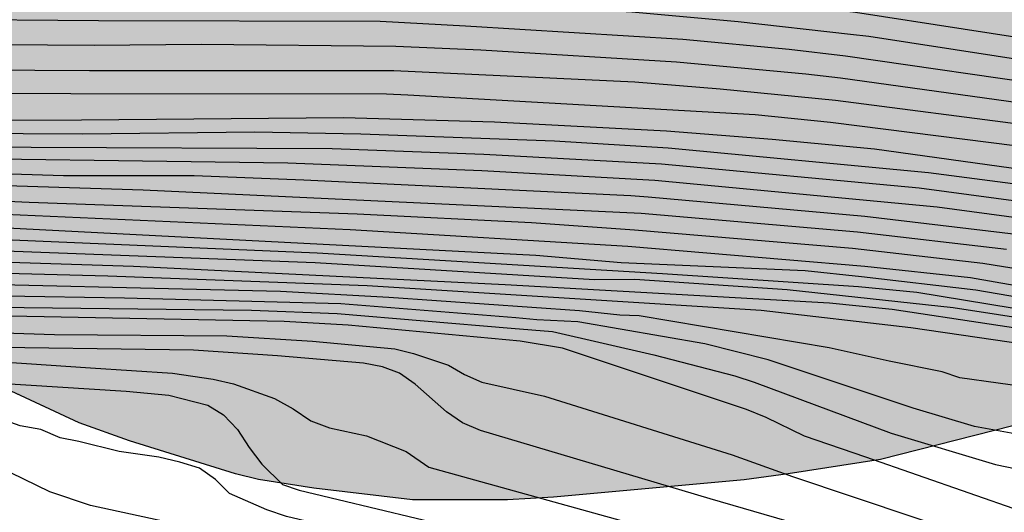
# Model space of a CAD drawing. Units: metres. Extents: x 582744 to 583095, y 4794289 to 4794541.
# Drawn here: x 582939 to 582962, y 4794374 to 4794386 of the extents above; entities that cross this region are included whole.
import ezdxf

# ---------------------------------------------------------------- set-up
doc = ezdxf.new("R2010")
doc.units = ezdxf.units.M
for name, color, linetype in [('020104', 34, 'Continuous'), ('100108', 63, 'Continuous'), ('990504', 63, 'Continuous')]:
    doc.layers.add(name, color=color, linetype=linetype)
doc.layers.add('020105', color=24, linetype='Continuous', lineweight=30)

msp = doc.modelspace()

# ---------------------------------------------------------------- hatches: boundary and pattern name
at = {"layer": '990504'}
msp.add_hatch(color=256, dxfattribs=at).paths.add_polyline_path([(582973.9, 4794377.581), (582974.212, 4794377.467), (582975.021, 4794376.995), (582975.817, 4794376.341), (582976.545, 4794375.645), (582977.009, 4794375.027), (582977.791, 4794373.209), (582978.263, 4794372.409), (582978.569, 4794371.975), (582978.759, 4794371.773), (582979.535, 4794371.235), (582980.331, 4794370.925), (582981.299, 4794370.733), (582981.919, 4794370.679), (582983.071, 4794370.793), (582984.043, 4794371.051), (582985.103, 4794371.401), (582985.297, 4794371.445), (582985.925, 4794371.477), (582986.927, 4794371.293), (582987.911, 4794370.891), (582988.997, 4794370.275), (582990.029, 4794369.751), (582990.967, 4794369.473), (582991.929, 4794369.439), (582992.953, 4794369.56), (582993.903, 4794369.562), (582996.815, 4794369.562), (582997.957, 4794369.538), (582998.635, 4794369.478), (582999.687, 4794369.296), (583000.287, 4794369.104), (583001.185, 4794368.58), (583001.463, 4794368.298), (583001.827, 4794367.572), (583001.95, 4794367.204), (583002, 4794366.75), (583001.996, 4794366.24), (583001.794, 4794365.296), (583001.298, 4794364.208), (583001.174, 4794363.98), (583000.674, 4794363.44), (582999.94, 4794362.791), (582999.272, 4794362.223), (582998.128, 4794361.503), (582997.666, 4794361.427), (582996.689, 4794361.431), (582996.301, 4794361.477), (582995.461, 4794361.733), (582993.581, 4794362.871), (582992.229, 4794363.565), (582991.267, 4794363.875), (582990.773, 4794363.929), (582989.781, 4794363.845), (582989.535, 4794363.787), (582989.107, 4794363.599), (582988.131, 4794362.911), (582986.751, 4794361.393), (582985.761, 4794360.707), (582985.251, 4794360.453), (582984.995, 4794360.393), (582983.933, 4794360.369), (582982.795, 4794360.503), (582982.189, 4794360.661), (582980.657, 4794361.235), (582980.425, 4794361.363), (582979.009, 4794362.741), (582978.095, 4794363.367), (582974.725, 4794365.115), (582973.355, 4794365.647), (582972.377, 4794366.333), (582971.907, 4794366.525), (582970.897, 4794366.525), (582970.233, 4794366.395), (582969.697, 4794366.185), (582968.923, 4794365.765), (582968.601, 4794365.645), (582967.557, 4794365.493), (582966.219, 4794365.437), (582965.164, 4794365.681), (582962.212, 4794366.715), (582961.07, 4794366.885), (582958.762, 4794367.049), (582957.532, 4794367.059), (582955.196, 4794367.051), (582953.116, 4794366.935), (582950.966, 4794366.937), (582949.796, 4794367.069), (582947.674, 4794367.504), (582946.416, 4794367.868), (582945.916, 4794367.928), (582944.718, 4794367.864), (582943.592, 4794367.638), (582941.49, 4794366.832), (582940.17, 4794366.392), (582938.994, 4794366.344), (582936.696, 4794366.328), (582934.3, 4794366.406), (582933.108, 4794366.406), (582931.994, 4794366.372), (582930.862, 4794366.25), (582929.877, 4794366.096), (582927.705, 4794365.706), (582925.301, 4794365.354), (582924.965, 4794365.262), (582922.785, 4794364.396), (582921.507, 4794364.004), (582920.947, 4794363.992), (582920.353, 4794364.138), (582919.337, 4794364.51), (582918.165, 4794364.998), (582917.617, 4794365.13), (582916.683, 4794365.15), (582916.021, 4794365.01), (582915.433, 4794364.74), (582913.953, 4794363.574), (582913.047, 4794363.18), (582912.055, 4794362.842), (582910.963, 4794362.51), (582909.943, 4794362.352), (582906.523, 4794362.055), (582905.947, 4794361.933), (582905.719, 4794361.821), (582905.155, 4794361.265), (582904.915, 4794360.875), (582904.769, 4794360.445), (582904.729, 4794359.775), (582904.747, 4794359.299), (582904.795, 4794359.049), (582905.255, 4794357.873), (582905.317, 4794357.589), (582905.323, 4794357.321), (582905.211, 4794356.891), (582904.991, 4794356.469), (582904.805, 4794356.357), (582904.549, 4794356.337), (582902.915, 4794356.481), (582901.707, 4794356.737), (582900.561, 4794357.065), (582899.121, 4794357.683), (582898.941, 4794357.799), (582898.601, 4794358.123), (582897.857, 4794358.617), (582897.379, 4794358.835), (582897.235, 4794358.965), (582896.695, 4794359.169), (582894.377, 4794359.895), (582890.808, 4794360.885), (582888.428, 4794361.367), (582885.93, 4794361.703), (582884.702, 4794361.757), (582879.488, 4794361.723), (582878.604, 4794361.759), (582877.536, 4794361.955), (582876.314, 4794362.277), (582875.52, 4794362.537), (582872.254, 4794363.913), (582868.778, 4794364.737), (582867.054, 4794365.011), (582866, 4794365.105), (582864.97, 4794365.105), (582863.79, 4794365.215), (582862.69, 4794365.539), (582861.448, 4794365.759), (582859.049, 4794365.771), (582857.775, 4794365.699), (582856.757, 4794365.462), (582855.761, 4794365.154), (582853.395, 4794364.1), (582852.259, 4794363.976), (582851.969, 4794363.988), (582851.233, 4794364.208), (582850.383, 4794364.746), (582849.455, 4794365.444), (582848.909, 4794365.73), (582847.683, 4794366.196), (582847.097, 4794366.302), (582845.775, 4794366.214), (582844.669, 4794365.872), (582844.157, 4794365.554), (582843.729, 4794365.112), (582842.551, 4794364.302), (582841.441, 4794363.37), (582840.961, 4794363.072), (582840.451, 4794362.864), (582839.729, 4794362.798), (582838.651, 4794362.876), (582837.149, 4794363.142), (582835.881, 4794363.29), (582834.685, 4794363.26), (582834.225, 4794363.158), (582832.881, 4794362.51), (582830.579, 4794360.798), (582829.595, 4794360.268), (582828.481, 4794359.824), (582828.037, 4794359.706), (582827.033, 4794359.678), (582825.923, 4794359.812), (582824.951, 4794360.084), (582822.759, 4794361.08), (582821.845, 4794361.558), (582820.96, 4794362.114), (582818.868, 4794363.594), (582817.808, 4794364.232), (582817.318, 4794364.404), (582816.13, 4794364.702), (582814.44, 4794365.214), (582813.274, 4794365.39), (582811.052, 4794365.381), (582807.732, 4794365.075), (582806.61, 4794365.067), (582804.939, 4794364.549), (582803.615, 4794364.241), (582802.287, 4794363.961), (582801.275, 4794363.813), (582798.903, 4794363.349), (582797.559, 4794363.193), (582794.003, 4794363.001), (582792.543, 4794363.061), (582790.459, 4794363.225), (582789.971, 4794363.277), (582787.496, 4794363.705), (582783.704, 4794364.037), (582782.828, 4794364.161), (582781.476, 4794364.605), (582780.488, 4794364.873), (582779.34, 4794365.093), (582778.272, 4794365.229), (582775.84, 4794365.377), (582774.856, 4794365.385), (582773.764, 4794365.341), (582767.056, 4794364.717), (582766.164, 4794364.573), (582764.372, 4794364.502), (582763.772, 4794364.414), (582761.748, 4794363.958), (582760.664, 4794363.758), (582757.484, 4794363.29), (582754.152, 4794362.59), (582752.104, 4794362.274), (582748.977, 4794361.974), (582745.057, 4794361.942), (582744.147, 4794361.978), (582744.147, 4794355.427), (582744.897, 4794355.034), (582745.692, 4794354.402), (582746.52, 4794353.638), (582747.348, 4794352.97), (582748.012, 4794352.326), (582749.804, 4794349.946), (582750.304, 4794349.074), (582750.524, 4794348.606), (582750.856, 4794347.554), (582750.992, 4794346.558), (582750.844, 4794345.494), (582750.732, 4794345.066), (582750.048, 4794344.194), (582749.764, 4794343.906), (582749.444, 4794343.654), (582749.068, 4794343.446), (582748.668, 4794343.294), (582748.26, 4794343.222), (582747.82, 4794343.234), (582747.372, 4794343.343), (582746.968, 4794343.531), (582746.592, 4794343.795), (582745.6, 4794344.803), (582745.34, 4794345.154), (582744.64, 4794346.434), (582744.146, 4794347.587), (582744.145, 4794294.189), (582746.099, 4794294.614), (582747.107, 4794294.682), (582750.207, 4794294.718), (582750.711, 4794294.702), (582751.207, 4794294.622), (582751.751, 4794294.394), (582753.343, 4794293.562), (582754.051, 4794292.99), (582754.443, 4794292.518), (582754.723, 4794292.03), (582754.855, 4794291.546), (582754.863, 4794291.018), (582754.743, 4794290.478), (582754.622, 4794290.214), (582874.032, 4794290.211), (582873.726, 4794290.327), (582873.37, 4794290.571), (582871.063, 4794291.735), (582870.407, 4794291.775), (582868.219, 4794291.783), (582867.783, 4794291.835), (582867.587, 4794291.903), (582867.419, 4794292.051), (582867.303, 4794292.275), (582867.227, 4794293.159), (582867.039, 4794293.779), (582866.827, 4794294.171), (582866.687, 4794294.335), (582865.975, 4794294.799), (582864.619, 4794295.283), (582864.079, 4794295.351), (582863.307, 4794295.267), (582861.023, 4794294.719), (582860.383, 4794294.639), (582858.971, 4794294.639), (582857.955, 4794294.776), (582856.871, 4794295.064), (582855.875, 4794295.42), (582854.883, 4794295.912), (582854.039, 4794296.532), (582853.567, 4794296.976), (582853.215, 4794297.42), (582852.619, 4794298.448), (582852.047, 4794299.547), (582851.927, 4794299.839), (582851.759, 4794300.743), (582851.779, 4794301.347), (582851.887, 4794301.651), (582852.051, 4794301.935), (582852.267, 4794302.175), (582853.163, 4794302.747), (582854.131, 4794303.187), (582855.319, 4794303.531), (582856.471, 4794303.799), (582857.679, 4794304.015), (582858.731, 4794304.067), (582859.967, 4794304.063), (582860.415, 4794304.027), (582861.539, 4794303.847), (582863.759, 4794303.407), (582869.999, 4794301.935), (582871.155, 4794301.719), (582872.279, 4794301.723), (582873.295, 4794301.947), (582874.307, 4794302.311), (582875.351, 4794302.799), (582876.311, 4794303.423), (582877.191, 4794304.023), (582877.819, 4794304.663), (582878.563, 4794305.579), (582879.703, 4794306.855), (582880.651, 4794307.551), (582881.583, 4794307.935), (582881.991, 4794307.991), (582884.259, 4794307.995), (582885.351, 4794308.035), (582886.423, 4794308.263), (582887.566, 4794308.71), (582888.534, 4794309.214), (582890.714, 4794310.398), (582892.29, 4794311.35), (582892.534, 4794311.446), (582894.098, 4794311.634), (582896.466, 4794312.006), (582897.65, 4794312.086), (582897.974, 4794312.062), (582898.906, 4794311.686), (582900.29, 4794311.038), (582901.066, 4794310.878), (582901.474, 4794310.894), (582903.586, 4794311.374), (582904.558, 4794311.802), (582906.486, 4794313.018), (582907.43, 4794313.706), (582908.938, 4794315.118), (582910.09, 4794316.098), (582911.046, 4794316.69), (582911.718, 4794316.986), (582913.79, 4794317.738), (582914.858, 4794317.986), (582915.914, 4794318.154), (582919.202, 4794318.458), (582920.31, 4794318.593), (582921.378, 4794318.777), (582922.594, 4794319.073), (582923.634, 4794319.405), (582924.25, 4794319.709), (582924.738, 4794320.001), (582925.042, 4794320.097), (582925.602, 4794320.125), (582925.806, 4794320.101), (582926.818, 4794319.757), (582927.734, 4794319.241), (582929.529, 4794318.001), (582931.241, 4794316.709), (582932.241, 4794316.225), (582933.201, 4794315.909), (582934.301, 4794315.641), (582935.429, 4794315.569), (582936.449, 4794315.569), (582937.117, 4794315.645), (582938.113, 4794315.889), (582939.213, 4794316.241), (582942.373, 4794317.721), (582944.737, 4794319.185), (582945.689, 4794319.649), (582946.641, 4794319.889), (582947.609, 4794319.973), (582948.629, 4794319.953), (582949.173, 4794319.841), (582949.513, 4794319.721), (582950.161, 4794319.389), (582953.121, 4794317.553), (582954.217, 4794317.041), (582956.633, 4794316.289), (582957.689, 4794316.229), (582958.693, 4794316.477), (582959.937, 4794316.861), (582960.949, 4794317.077), (582962.289, 4794317.165), (582962.929, 4794317.053), (582963.481, 4794316.809), (582964.848, 4794315.633), (582965.124, 4794315.457), (582965.448, 4794315.313), (582965.824, 4794315.221), (582966.92, 4794315.161), (582968.064, 4794315.177), (582970.104, 4794315.469), (582971.236, 4794315.524), (582972.336, 4794315.524), (582972.704, 4794315.5), (582973.028, 4794315.424), (582973.624, 4794315.144), (582973.908, 4794314.952), (582974.688, 4794314.252), (582975.288, 4794313.528), (582975.588, 4794313.024), (582976.16, 4794311.161), (582976.244, 4794310.853), (582976.304, 4794309.737), (582976.304, 4794309.245), (582976.208, 4794308.797), (582976.104, 4794308.605), (582975.936, 4794308.433), (582975.732, 4794308.325), (582975.528, 4794308.265), (582975.04, 4794308.273), (582974.104, 4794308.593), (582973.692, 4794308.817), (582973.336, 4794309.181), (582972.92, 4794309.877), (582972.548, 4794310.373), (582972.328, 4794310.601), (582972.088, 4794310.797), (582971.804, 4794310.949), (582971.464, 4794311.065), (582969.172, 4794311.561), (582968.252, 4794311.633), (582967.056, 4794311.925), (582965.752, 4794312.361), (582965.092, 4794312.517), (582962.928, 4794312.541), (582962.632, 4794312.593), (582962.052, 4794312.809), (582960.697, 4794313.673), (582959.761, 4794314.053), (582958.453, 4794314.317), (582957.025, 4794314.349), (582955.805, 4794314.189), (582954.609, 4794313.873), (582953.389, 4794313.417), (582951.353, 4794312.021), (582950.417, 4794311.185), (582949.657, 4794310.437), (582948.973, 4794309.657), (582948.709, 4794309.277), (582947.965, 4794307.681), (582947.869, 4794307.421), (582947.777, 4794306.913), (582947.825, 4794306.189), (582948.149, 4794305.253), (582948.577, 4794304.377), (582948.741, 4794303.889), (582948.845, 4794302.785), (582948.829, 4794301.285), (582948.685, 4794300.709), (582948.413, 4794300.133), (582947.717, 4794298.957), (582947.621, 4794298.629), (582947.593, 4794298.349), (582947.617, 4794298.097), (582947.709, 4794297.877), (582947.861, 4794297.697), (582948.325, 4794297.409), (582948.597, 4794297.309), (582949.428, 4794297.241), (582949.688, 4794297.297), (582950.444, 4794297.705), (582950.888, 4794298.069), (582952.376, 4794299.885), (582953.48, 4794301.117), (582954.028, 4794301.505), (582954.692, 4794301.781), (582955.676, 4794302.069), (582956.824, 4794302.213), (582957.12, 4794302.213), (582958.048, 4794301.941), (582960.504, 4794300.893), (582960.836, 4794300.801), (582961.188, 4794300.761), (582961.844, 4794300.761), (582962.444, 4794300.893), (582963.524, 4794301.325), (582965.528, 4794302.229), (582966.512, 4794302.517), (582967.64, 4794302.797), (582968.668, 4794302.997), (582969.732, 4794303.033), (582970.236, 4794302.945), (582971.02, 4794302.521), (582971.84, 4794301.917), (582972.104, 4794301.677), (582972.328, 4794301.429), (582972.476, 4794301.181), (582972.552, 4794300.925), (582972.568, 4794300.677), (582972.444, 4794300.169), (582971.856, 4794299.089), (582971.656, 4794298.833), (582971.096, 4794298.373), (582969.848, 4794297.681), (582968.108, 4794297.113), (582967.032, 4794296.637), (582966.156, 4794296.093), (582965.264, 4794295.197), (582964.512, 4794294.261), (582964.308, 4794294.057), (582963.804, 4794293.701), (582963.54, 4794293.565), (582963.256, 4794293.449), (582962.052, 4794293.217), (582959.804, 4794293.149), (582958.516, 4794292.881), (582957.86, 4794292.589), (582957.316, 4794292.193), (582956.632, 4794291.477), (582956.448, 4794291.221), (582956, 4794290.21), (583004.291, 4794290.208), (583003.81, 4794291.276), (583003.706, 4794291.6), (583003.658, 4794292.552), (583003.674, 4794292.788), (583004.238, 4794294.78), (583004.634, 4794297.052), (583004.63, 4794299.396), (583004.526, 4794300.444), (583004.31, 4794301.208), (583004.11, 4794302.516), (583003.706, 4794303.676), (583003.414, 4794304.656), (583003.35, 4794305.692), (583003.37, 4794305.928), (583003.534, 4794306.352), (583004.714, 4794308.56), (583005.034, 4794309.492), (583005.114, 4794309.976), (583005.114, 4794310.48), (583004.89, 4794312.728), (583004.722, 4794315.22), (583004.698, 4794317.668), (583004.574, 4794318.9), (583004.354, 4794320.052), (583004.266, 4794321.148), (583004.326, 4794322.216), (583004.718, 4794324.408), (583004.771, 4794324.951), (583004.763, 4794326.703), (583004.539, 4794327.591), (583004.099, 4794328.515), (583003.467, 4794329.423), (583002.779, 4794330.255), (583002.031, 4794331.255), (583001.463, 4794332.083), (583000.659, 4794332.963), (582999.679, 4794333.879), (582999.347, 4794334.407), (582999.147, 4794334.839), (582998.859, 4794335.739), (582998.743, 4794336.243), (582998.671, 4794337.047), (582998.719, 4794338.003), (582999.123, 4794339.299), (582999.539, 4794340.311), (583000.019, 4794342.639), (583000.055, 4794343.423), (583000.035, 4794344.871), (582999.911, 4794345.351), (582999.783, 4794345.551), (582999.627, 4794345.719), (582999.247, 4794345.915), (582998.363, 4794345.959), (582998.143, 4794345.923), (582997.715, 4794345.767), (582997.011, 4794345.267), (582996.143, 4794344.351), (582995.779, 4794343.803), (582994.995, 4794341.823), (582994.779, 4794341.375), (582994.359, 4794340.743), (582994.211, 4794340.583), (582993.631, 4794340.171), (582993.499, 4794339.983), (582992.483, 4794339.455), (582991.751, 4794339.015), (582990.663, 4794338.527), (582989.523, 4794338.239), (582988.819, 4794338.203), (582987.703, 4794338.275), (582986.631, 4794338.551), (582985.659, 4794338.928), (582983.815, 4794339.8), (582982.663, 4794340.272), (582982.027, 4794340.452), (582981.831, 4794340.496), (582979.692, 4794340.524), (582978.768, 4794340.596), (582977.816, 4794340.768), (582976.7, 4794341.104), (582976.268, 4794341.276), (582975.092, 4794341.924), (582973.228, 4794343.448), (582972.804, 4794343.736), (582971.816, 4794344.244), (582969.752, 4794345.096), (582966.728, 4794346.472), (582966.3, 4794346.756), (582966.148, 4794346.936), (582966.08, 4794347.164), (582966.124, 4794347.368), (582966.268, 4794347.508), (582966.692, 4794347.716), (582966.94, 4794347.8), (582967.224, 4794347.832), (582969.444, 4794347.808), (582970.672, 4794347.684), (582973.044, 4794347.24), (582974.076, 4794347.132), (582976.088, 4794347.123), (582978.096, 4794347.379), (582981.904, 4794348.067), (582982.788, 4794348.151), (582983.844, 4794348.239), (582989.595, 4794348.243), (582990.367, 4794348.391), (582991.411, 4794348.755), (582993.495, 4794349.627), (582994.527, 4794349.951), (582997.003, 4794350.639), (582999.027, 4794351.335), (582999.427, 4794351.507), (583000.767, 4794352.563), (583001.555, 4794353.419), (583002.339, 4794354.515), (583003.015, 4794355.375), (583003.839, 4794356.135), (583004.599, 4794356.531), (583008.099, 4794357.73), (583008.323, 4794357.842), (583009.967, 4794358.994), (583010.139, 4794359.074), (583010.311, 4794359.122), (583010.971, 4794359.15), (583011.371, 4794359.094), (583012.167, 4794358.762), (583014.399, 4794357.45), (583015.491, 4794356.698), (583015.683, 4794356.522), (583015.819, 4794356.326), (583015.883, 4794356.114), (583015.895, 4794355.65), (583015.763, 4794355.194), (583015.603, 4794353.35), (583015.591, 4794352.206), (583015.743, 4794351.219), (583016.223, 4794349.919), (583016.651, 4794349.059), (583017.099, 4794347.899), (583017.151, 4794347.683), (583017.183, 4794346.979), (583017.171, 4794346.723), (583016.863, 4794346.127), (583016.299, 4794345.299), (583015.683, 4794344.215), (583015.279, 4794342.803), (583015.251, 4794341.715), (583015.279, 4794341.171), (583015.395, 4794340.675), (583015.595, 4794340.231), (583015.891, 4794339.831), (583016.682, 4794339.091), (583017.482, 4794338.495), (583017.814, 4794338.167), (583018.034, 4794337.795), (583018.09, 4794337.523), (583018.094, 4794337.231), (583017.838, 4794336.151), (583017.47, 4794335.183), (583016.254, 4794333.147), (583015.722, 4794332.107), (583015.314, 4794331.047), (583015.154, 4794330.551), (583015.074, 4794329.383), (583015.21, 4794328.487), (583015.558, 4794327.471), (583015.966, 4794326.439), (583016.566, 4794325.511), (583017.514, 4794324.475), (583017.622, 4794324.247), (583017.638, 4794324.059), (583017.474, 4794322.291), (583017.486, 4794322.063), (583018.05, 4794320.743), (583018.114, 4794320.511), (583018.13, 4794319.311), (583018.102, 4794319.063), (583017.642, 4794317.631), (583017.574, 4794316.515), (583017.602, 4794315.987), (583017.91, 4794315.079), (583018.022, 4794314.887), (583018.59, 4794314.248), (583019.45, 4794313.564), (583020.742, 4794313.031), (583020.97, 4794312.975), (583021.642, 4794312.963), (583022.09, 4794312.827), (583022.286, 4794312.707), (583022.646, 4794312.351), (583022.938, 4794311.895), (583022.946, 4794310.376), (583022.39, 4794307.82), (583022.322, 4794307.3), (583022.318, 4794304.752), (583022.346, 4794304.504), (583023.074, 4794303.164), (583023.178, 4794302.892), (583023.265, 4794302.4), (583023.257, 4794301.908), (583022.929, 4794300.908), (583022.153, 4794298.932), (583021.849, 4794297.796), (583021.481, 4794296.64), (583021.393, 4794295.924), (583021.417, 4794295.392), (583021.737, 4794294.312), (583022.137, 4794293.536), (583022.337, 4794293.032), (583022.377, 4794291.952), (583022.145, 4794290.732), (583021.988, 4794290.208), (583034.133, 4794290.208), (583034.481, 4794290.832), (583034.921, 4794291.748), (583036.201, 4794293.836), (583036.721, 4794294.904), (583037.125, 4794296.036), (583037.389, 4794297.004), (583037.749, 4794299.112), (583037.901, 4794300.363), (583037.909, 4794301.671), (583037.993, 4794302.867), (583038.141, 4794303.419), (583038.253, 4794303.671), (583038.521, 4794304.051), (583038.709, 4794304.159), (583039.701, 4794304.199), (583040.177, 4794304.127), (583040.641, 4794303.875), (583042.177, 4794302.323), (583042.397, 4794302.159), (583042.633, 4794302.019), (583043.133, 4794301.827), (583043.381, 4794301.779), (583044.133, 4794301.755), (583044.373, 4794301.775), (583044.817, 4794301.923), (583045.213, 4794302.163), (583045.389, 4794302.315), (583046.093, 4794303.183), (583046.649, 4794304.335), (583046.801, 4794304.971), (583046.849, 4794306.147), (583046.801, 4794306.651), (583046.665, 4794307.199), (583046.181, 4794308.075), (583046.021, 4794308.267), (583045.841, 4794308.443), (583044.841, 4794309.135), (583043.793, 4794309.639), (583043.125, 4794309.791), (583042.173, 4794309.939), (583041.585, 4794310.159), (583041.273, 4794310.395), (583041.009, 4794310.691), (583040.453, 4794311.707), (583040.357, 4794311.935), (583040.089, 4794313.143), (583040.033, 4794313.795), (583040.033, 4794315.207), (583040.093, 4794315.611), (583040.317, 4794316.167), (583040.565, 4794316.559), (583040.737, 4794316.731), (583040.961, 4794316.843), (583042.193, 4794316.923), (583042.433, 4794316.907), (583042.673, 4794316.831), (583042.901, 4794316.703), (583043.245, 4794316.323), (583043.541, 4794315.719), (583043.913, 4794314.731), (583044.465, 4794313.807), (583045.737, 4794312.159), (583046.461, 4794311.351), (583048.105, 4794310.091), (583050.657, 4794308.719), (583050.877, 4794308.631), (583051.221, 4794308.599), (583053.473, 4794308.139), (583054.569, 4794307.819), (583055.685, 4794307.391), (583056.005, 4794307.315), (583057.261, 4794307.267), (583059.857, 4794307.263), (583060.109, 4794307.215), (583062.408, 4794306.275), (583062.72, 4794306.195), (583063.656, 4794306.159), (583064.62, 4794306.431), (583065.772, 4794307.019), (583066.676, 4794307.803), (583067.584, 4794308.667), (583069.476, 4794309.895), (583070.176, 4794310.582), (583070.364, 4794310.842), (583070.736, 4794311.662), (583070.824, 4794312.574), (583070.836, 4794313.93), (583070.936, 4794314.482), (583071.168, 4794315.002), (583071.692, 4794315.59), (583072.08, 4794315.834), (583072.548, 4794315.982), (583073.04, 4794316.038), (583075.252, 4794316.038), (583076.26, 4794316.118), (583076.904, 4794316.278), (583077.436, 4794316.526), (583077.7, 4794316.694), (583077.964, 4794316.894), (583078.672, 4794317.602), (583080.124, 4794319.31), (583081.372, 4794321.042), (583082.548, 4794322.794), (583083.208, 4794323.55), (583084.124, 4794324.454), (583086.04, 4794325.93), (583086.788, 4794326.662), (583087.628, 4794327.322), (583088.248, 4794327.69), (583089.332, 4794328.046), (583089.7, 4794328.122), (583090.988, 4794328.158), (583094.136, 4794327.66), (583094.136, 4794341.47), (583092.892, 4794341.649), (583091.484, 4794341.677), (583091.024, 4794341.609), (583090.408, 4794341.389), (583088.98, 4794340.653), (583088.116, 4794340.161), (583087.308, 4794339.593), (583085.528, 4794337.957), (583085.38, 4794337.781), (583083.517, 4794336.205), (583082.673, 4794335.622), (583082.161, 4794335.354), (583081.045, 4794334.898), (583080.517, 4794334.758), (583080.009, 4794334.726), (583079.093, 4794334.742), (583078.217, 4794334.962), (583075.513, 4794336.194), (583074.617, 4794336.722), (583073.817, 4794337.266), (583072.925, 4794337.978), (583072.093, 4794338.482), (583070.769, 4794339.106), (583070.121, 4794339.262), (583068.805, 4794339.278), (583067.521, 4794339.126), (583066.417, 4794338.898), (583064.205, 4794338.198), (583062.893, 4794337.91), (583060.469, 4794337.49), (583059.221, 4794337.362), (583056.025, 4794337.33), (583053.853, 4794337.146), (583050.077, 4794337.126), (583048.902, 4794337.278), (583047.898, 4794337.614), (583047.258, 4794337.95), (583046.918, 4794338.25), (583046.822, 4794338.466), (583046.838, 4794338.89), (583047.022, 4794339.386), (583047.45, 4794340.102), (583047.918, 4794340.75), (583048.202, 4794341.074), (583048.366, 4794341.246), (583049.286, 4794341.934), (583050.242, 4794342.934), (583051.054, 4794344.182), (583051.442, 4794345.294), (583051.51, 4794345.666), (583051.554, 4794347.014), (583051.458, 4794348.042), (583051.002, 4794350.034), (583050.178, 4794352.378), (583050.138, 4794352.966), (583050.214, 4794353.23), (583050.354, 4794353.458), (583050.546, 4794353.65), (583051.254, 4794354.058), (583052.39, 4794354.438), (583052.698, 4794354.506), (583053.898, 4794354.57), (583054.522, 4794354.478), (583055.73, 4794353.982), (583057.098, 4794353.35), (583057.654, 4794353.23), (583058.822, 4794353.21), (583059.378, 4794353.246), (583060.374, 4794353.641), (583061.334, 4794354.177), (583061.57, 4794354.325), (583062.178, 4794354.889), (583062.694, 4794355.577), (583063.202, 4794356.693), (583063.698, 4794358.093), (583063.698, 4794358.317), (583063.93, 4794359.497), (583064.062, 4794360.613), (583064.278, 4794361.825), (583064.538, 4794363.093), (583064.894, 4794364.089), (583064.998, 4794364.349), (583066.226, 4794366.181), (583066.686, 4794367.105), (583067.022, 4794368.101), (583067.122, 4794368.597), (583067.106, 4794369.737), (583066.858, 4794370.705), (583066.83, 4794371.117), (583066.638, 4794371.549), (583066.478, 4794371.773), (583066.078, 4794372.185), (583065.618, 4794372.477), (583065.134, 4794372.649), (583064.254, 4794372.701), (583063.338, 4794372.601), (583062.358, 4794372.333), (583061.374, 4794371.993), (583060.01, 4794371.385), (583059.722, 4794371.313), (583058.514, 4794371.265), (583057.678, 4794371.401), (583055.698, 4794372.177), (583055.37, 4794372.249), (583054.506, 4794372.261), (583053.31, 4794371.929), (583052.774, 4794371.709), (583051.942, 4794371.105), (583051.23, 4794370.421), (583050.23, 4794369.597), (583050.03, 4794369.497), (583049.81, 4794369.453), (583049.334, 4794369.465), (583049.086, 4794369.565), (583048.098, 4794370.249), (583047.51, 4794370.785), (583046.482, 4794371.989), (583045.75, 4794372.793), (583045.538, 4794372.977), (583044.278, 4794373.769), (583042.646, 4794374.529), (583040.583, 4794375.749), (583040.103, 4794376.105), (583039.343, 4794377.113), (583038.831, 4794378.293), (583038.683, 4794378.901), (583038.563, 4794379.197), (583038.383, 4794379.445), (583038.167, 4794379.637), (583037.371, 4794380.053), (583036.831, 4794380.221), (583036.327, 4794380.265), (583035.843, 4794380.209), (583035.615, 4794380.109), (583035.259, 4794379.833), (583035.115, 4794379.681), (583034.887, 4794379.273), (583034.459, 4794378.081), (583034.139, 4794377.353), (583034.011, 4794377.145), (583033.691, 4794376.853), (583033.503, 4794376.777), (583033.099, 4794376.737), (583032.863, 4794376.801), (583032.619, 4794376.945), (583030.939, 4794378.253), (583028.899, 4794379.653), (583028.063, 4794380.281), (583026.155, 4794381.561), (583024.075, 4794382.665), (583023.175, 4794383.093), (583022.155, 4794383.437), (583020.855, 4794383.681), (583020.039, 4794383.689), (583019.119, 4794383.586), (583018.147, 4794383.326), (583017.031, 4794382.838), (583016.123, 4794382.298), (583014.743, 4794381.302), (583014.003, 4794380.67), (583013.579, 4794380.394), (583013.343, 4794380.294), (583012.803, 4794380.19), (583012.187, 4794380.206), (583011.895, 4794380.294), (583010.728, 4794380.818), (583009.624, 4794381.258), (583007.56, 4794381.89), (583006.548, 4794381.97), (583005.808, 4794381.974), (583004.508, 4794382.214), (583003.528, 4794382.486), (583002.772, 4794382.85), (583001.052, 4794384.37), (582999.504, 4794385.45), (582998.5, 4794385.918), (582997.312, 4794386.166), (582996.552, 4794386.206), (582993.02, 4794386.19), (582989.516, 4794385.982), (582988.048, 4794385.986), (582987.016, 4794386.21), (582986.004, 4794386.518), (582985.552, 4794386.718), (582984.956, 4794387.098), (582983.74, 4794387.61), (582982.556, 4794387.998), (582981.297, 4794388.274), (582980.025, 4794388.466), (582977.693, 4794388.474), (582976.437, 4794388.518), (582976.105, 4794388.566), (582975.257, 4794388.834), (582973.985, 4794389.314), (582971.733, 4794389.85), (582970.625, 4794390.038), (582969.821, 4794390.086), (582966.953, 4794390.054), (582966.273, 4794390.13), (582966.009, 4794390.206), (582964.977, 4794390.766), (582963.985, 4794391.434), (582962.929, 4794391.834), (582962.665, 4794391.894), (582961.813, 4794391.935), (582961.273, 4794391.903), (582960.813, 4794391.763), (582960.061, 4794391.343), (582959.613, 4794391.167), (582959.113, 4794391.111), (582958.629, 4794391.135), (582958.401, 4794391.207), (582957.557, 4794391.763), (582956.577, 4794392.523), (582955.749, 4794393.371), (582955.021, 4794394.563), (582954.641, 4794394.939), (582954.141, 4794395.227), (582953.189, 4794395.539), (582951.926, 4794395.839), (582950.57, 4794395.879), (582949.51, 4794395.859), (582946.438, 4794395.511), (582944.222, 4794395.531), (582941.986, 4794395.827), (582937.63, 4794396.555), (582935.15, 4794396.559), (582933.826, 4794396.603), (582932.578, 4794396.807), (582931.318, 4794397.131), (582931.022, 4794397.235), (582930.518, 4794397.491), (582929.306, 4794398.255), (582929.098, 4794398.427), (582927.73, 4794400.067), (582927.33, 4794400.451), (582927.114, 4794400.595), (582926.222, 4794401.003), (582925.21, 4794401.299), (582924.962, 4794401.355), (582924.454, 4794401.391), (582922.29, 4794401.355), (582921.107, 4794401.143), (582920.107, 4794401.095), (582917.907, 4794401.095), (582916.703, 4794401.279), (582914.723, 4794402.047), (582914.035, 4794402.395), (582912.679, 4794403.203), (582912.367, 4794403.555), (582911.271, 4794404.035), (582910.179, 4794404.371), (582907.875, 4794404.811), (582907.235, 4794404.967), (582906.563, 4794405.047), (582905.259, 4794405.083), (582904.639, 4794405.159), (582903.579, 4794405.195), (582902.955, 4794405.263), (582901.831, 4794405.591), (582900.867, 4794406.011), (582899.823, 4794406.651), (582898.783, 4794407.183), (582897.835, 4794407.407), (582895.163, 4794407.668), (582894.123, 4794407.896), (582892.379, 4794408.524), (582891.256, 4794408.848), (582889.036, 4794409.224), (582887.74, 4794409.26), (582884.392, 4794409.26), (582883.284, 4794409.236), (582882.296, 4794409.12), (582880.896, 4794409.12), (582879.7, 4794409.38), (582878.724, 4794409.66), (582877.572, 4794409.684), (582875.716, 4794409.592), (582875.24, 4794409.672), (582874.088, 4794410.132), (582872.984, 4794410.652), (582871.884, 4794410.988), (582870.684, 4794411.136), (582868.708, 4794411.228), (582867.932, 4794411.428), (582867.06, 4794411.596), (582866.18, 4794411.616), (582865.148, 4794411.532), (582864.396, 4794411.36), (582863.748, 4794411.032), (582862.716, 4794410.228), (582861.956, 4794409.2), (582861.44, 4794408.744), (582861.04, 4794408.524), (582860.832, 4794408.456), (582860.332, 4794408.428), (582859.436, 4794408.764), (582859.092, 4794408.988), (582858.768, 4794409.356), (582855.853, 4794413.22), (582854.629, 4794413.82), (582853.581, 4794414.072), (582852.341, 4794414.236), (582848.605, 4794414.252), (582847.605, 4794414.224), (582846.617, 4794414.128), (582845.477, 4794414.12), (582843.909, 4794414.12), (582843.169, 4794414.208), (582841.529, 4794414.8), (582838.549, 4794416), (582837.269, 4794416.444), (582832.841, 4794417.705), (582831.773, 4794417.977), (582827.39, 4794418.889), (582821.682, 4794420.293), (582819.186, 4794420.693), (582817.694, 4794421.121), (582816.186, 4794421.697), (582815.434, 4794421.913), (582814.394, 4794422.137), (582813.426, 4794422.265), (582813.014, 4794422.401), (582811.842, 4794422.473), (582808.108, 4794423.295), (582807.668, 4794423.319), (582807.26, 4794423.527), (582802.916, 4794424.047), (582798.492, 4794424.455), (582795.965, 4794424.751), (582794.957, 4794424.895), (582789.917, 4794425.911), (582788.469, 4794426.063), (582785.789, 4794426.071), (582783.181, 4794425.999), (582780.709, 4794426.007), (582778.189, 4794426.231), (582773.781, 4794426.728), (582767.877, 4794427.608), (582762.238, 4794428.024), (582760.15, 4794428.352), (582756.982, 4794428.92), (582755.63, 4794429.208), (582754.582, 4794429.36), (582748.806, 4794429.976), (582746.278, 4794430.352), (582744.148, 4794430.755), (582744.147, 4794375.513), (582744.605, 4794375.574), (582745.473, 4794375.83), (582745.977, 4794376.022), (582747.069, 4794376.102), (582748.513, 4794376.098), (582749.861, 4794376.034), (582754.421, 4794375.373), (582757.141, 4794375.073), (582758.789, 4794374.829), (582760.069, 4794374.713), (582765.42, 4794374.425), (582767.936, 4794374.445), (582771.512, 4794374.913), (582772.684, 4794374.997), (582773.836, 4794375.025), (582775.512, 4794375.205), (582778.104, 4794375.869), (582780.664, 4794376.973), (582782.1, 4794377.353), (582783.472, 4794377.437), (582784.896, 4794377.437), (582785.416, 4794377.429), (582785.952, 4794377.353), (582787.012, 4794377.089), (582788.696, 4794376.821), (582789.992, 4794376.505), (582791.428, 4794376.213), (582792.476, 4794376.049), (582793.536, 4794375.973), (582795.064, 4794375.793), (582796.056, 4794375.601), (582799.955, 4794375.036), (582801.779, 4794374.9), (582805.798, 4794375.42), (582806.51, 4794375.428), (582807.562, 4794375.58), (582809.824, 4794376.254), (582810.998, 4794376.436), (582813.064, 4794376.654), (582815.262, 4794376.668), (582816.428, 4794376.502), (582818.846, 4794376.02), (582820.044, 4794375.948), (582821.144, 4794375.948), (582822.276, 4794375.976), (582826.488, 4794376.606), (582829.394, 4794376.742), (582835.877, 4794376.75), (582839.477, 4794376.396), (582841.661, 4794376.268), (582849.697, 4794376.267), (582850.795, 4794376.285), (582852.923, 4794376.435), (582854.141, 4794376.471), (582858.497, 4794377.041), (582859.557, 4794377.013), (582861.791, 4794376.273), (582862.963, 4794375.987), (582863.937, 4794375.671), (582865.031, 4794375.389), (582866.155, 4794375.223), (582867.328, 4794375.247), (582869.718, 4794375.629), (582873.042, 4794375.621), (582875.324, 4794375.343), (582876.356, 4794375.083), (582877.09, 4794375.009), (582878.188, 4794375.119), (582879.326, 4794375.349), (582882.74, 4794376.163), (582883.842, 4794376.573), (582884.834, 4794376.845), (582886.176, 4794377.051), (582888.27, 4794377.525), (582889.45, 4794377.56), (582890.434, 4794377.404), (582891.514, 4794377.036), (582892.442, 4794376.626), (582893.458, 4794376.396), (582894.812, 4794376.402), (582895.972, 4794376.712), (582896.904, 4794377.066), (582897.844, 4794377.436), (582899.798, 4794378.316), (582900.898, 4794378.69), (582902.082, 4794379.012), (582903.284, 4794379.286), (582904.382, 4794379.452), (582907.797, 4794379.802), (582910.087, 4794380.192), (582911.245, 4794380.49), (582912.371, 4794380.942), (582913.517, 4794381.218), (582915.947, 4794381.952), (582916.979, 4794382.1), (582918.065, 4794382.144), (582919.313, 4794382.02), (582920.361, 4794381.742), (582921.215, 4794381.332), (582921.461, 4794381.17), (582922.259, 4794380.506), (582924.447, 4794379.214), (582925.553, 4794378.708), (582926.753, 4794378.22), (582927.849, 4794377.918), (582929.043, 4794377.832), (582930.273, 4794377.832), (582931.501, 4794377.894), (582933.729, 4794378.116), (582935.807, 4794378.091), (582936.889, 4794377.899), (582937.377, 4794377.761), (582938.369, 4794377.369), (582940.598, 4794376.337), (582941.738, 4794375.923), (582944.154, 4794375.177), (582944.674, 4794375.041), (582945.938, 4794374.847), (582948.182, 4794374.583), (582950.346, 4794374.579), (582951.394, 4794374.643), (582955.736, 4794375.037), (582956.734, 4794375.171), (582958.836, 4794375.503), (582961.85, 4794376.271), (582964.868, 4794376.881), (582965.852, 4794376.959), (582966.752, 4794376.961), (582967.894, 4794377.065), (582969.09, 4794377.265), (582971.354, 4794377.721), (582972.558, 4794377.765), (582973.584, 4794377.665)])

# ---------------------------------------------------------------- linework, layer by layer
at = {"layer": '020104', "flags": 128}
for points, elevation in [([(582915.846, 4794394.562), (582917.145, 4794393.971), (582919.751, 4794392.569), (582924.656, 4794389.26), (582925.072, 4794389.041), (582925.918, 4794388.621), (582928.187, 4794387.784), (582931.529, 4794386.989), (582932.988, 4794386.805), (582933.863, 4794386.699), (582947.34, 4794386.589), (582947.805, 4794386.565), (582953.716, 4794386.183), (582955.679, 4794386.014), (582958.271, 4794385.69), (582963.171, 4794384.933), (582966.535, 4794384.342), (582967.495, 4794384.252), (582972.848, 4794383.23), (582977.659, 4794382.236), (582980.975, 4794381.491), (582981.988, 4794381.246), (582987.731, 4794379.806)], 29), ([(582916.618, 4794393.64), (582918.295, 4794392.755), (582919.099, 4794392.278), (582919.51, 4794392.064), (582919.908, 4794391.774), (582920.325, 4794391.54), (582923.978, 4794388.971), (582924.835, 4794388.489), (582925.718, 4794388.033), (582928.04, 4794387.195), (582928.985, 4794386.91), (582931.9, 4794386.342), (582933.732, 4794386.127), (582947.72, 4794386.019), (582948.215, 4794385.993), (582953.18, 4794385.699), (582955.6, 4794385.481), (582958.156, 4794385.188), (582958.576, 4794385.148), (582963.436, 4794384.392)], 29.5), ([(582988.736, 4794377.951), (582981.509, 4794379.83), (582980.83, 4794379.993), (582977.475, 4794380.773), (582971.639, 4794381.984), (582965.277, 4794383.095), (582962.842, 4794383.508), (582957.927, 4794384.185), (582957.141, 4794384.277), (582954.197, 4794384.552), (582949.741, 4794384.824), (582947.806, 4794384.914), (582943.382, 4794384.953), (582940.933, 4794384.931), (582933.471, 4794384.984), (582930.999, 4794385.272), (582928.564, 4794385.753), (582928.086, 4794385.876), (582924.463, 4794387.31), (582924.044, 4794387.545), (582923.217, 4794388.023), (582918.802, 4794391.116), (582918.01, 4794391.659), (582915.408, 4794393.011)], 30.5), ([(582914.899, 4794392.675), (582917.542, 4794391.289), (582918.357, 4794390.752), (582923.182, 4794387.335), (582923.597, 4794387.102), (582924.465, 4794386.629), (582926.744, 4794385.648), (582927.646, 4794385.358), (582931.052, 4794384.669), (582932.967, 4794384.445), (582933.341, 4794384.412), (582940.833, 4794384.364), (582947.76, 4794384.364), (582953.245, 4794384.104), (582955.189, 4794383.947), (582957.812, 4794383.684), (582962.269, 4794383.107), (582965.17, 4794382.622), (582971.497, 4794381.513), (582974.398, 4794380.921), (582978.737, 4794379.977), (582981.349, 4794379.358), (582988.098, 4794377.601)], 31), ([(582987.433, 4794377.243), (582981.189, 4794378.886), (582974.208, 4794380.471), (582971.32, 4794381.042), (582964.482, 4794382.242), (582962.558, 4794382.563), (582957.697, 4794383.182), (582955.983, 4794383.357), (582948.08, 4794383.805), (582947.593, 4794383.824), (582933.21, 4794383.84), (582932.659, 4794383.886), (582930.235, 4794384.206), (582927.804, 4794384.677), (582926.416, 4794385.103), (582925.556, 4794385.451), (582922.538, 4794387.032), (582921.721, 4794387.548), (582918.136, 4794390.226), (582916.493, 4794391.273)], 31.5), ([(582916.122, 4794390.868), (582916.946, 4794390.381), (582920.042, 4794388.028), (582920.409, 4794387.733), (582922.921, 4794386.107), (582924.67, 4794385.189), (582926.031, 4794384.584), (582927.393, 4794384.142), (582930.319, 4794383.593), (582932.727, 4794383.312), (582935.181, 4794383.223), (582940.651, 4794383.236), (582946.609, 4794383.293), (582950.049, 4794383.191), (582953.969, 4794382.99), (582956.371, 4794382.797), (582958.703, 4794382.575), (582963.562, 4794381.906), (582966.464, 4794381.42), (582971.357, 4794380.53), (582975.678, 4794379.646), (582981.489, 4794378.279), (582983.374, 4794377.739), (582987.726, 4794376.634)], 32), ([(582962.606, 4794381.293), (582959.716, 4794381.681), (582953.85, 4794382.229), (582949.806, 4794382.448), (582946.352, 4794382.578), (582939.505, 4794382.611), (582934.589, 4794382.692), (582933.142, 4794382.737), (582929.226, 4794383.155), (582925.939, 4794383.872), (582925.039, 4794384.214), (582924.631, 4794384.349), (582923.752, 4794384.712), (582921.546, 4794385.81), (582921.149, 4794386.053), (582920.337, 4794386.464), (582919.957, 4794386.722), (582916.863, 4794388.941), (582915.629, 4794389.713)], 33), ([(582962.105, 4794380.987), (582960.126, 4794381.251), (582953.698, 4794381.855), (582949.761, 4794382.078), (582945.348, 4794382.251), (582935.415, 4794382.391), (582931.513, 4794382.582), (582929.065, 4794382.879), (582926.797, 4794383.275), (582926.336, 4794383.422), (582925.866, 4794383.53), (582925.417, 4794383.672), (582924.987, 4794383.855), (582924.539, 4794383.948), (582924.122, 4794384.145), (582923.229, 4794384.482), (582922.829, 4794384.68), (582922.414, 4794384.833), (582920.766, 4794385.7), (582920.305, 4794385.888), (582918.701, 4794386.941), (582918.307, 4794387.164), (582917.921, 4794387.432), (582915.514, 4794389.075)], 33.5), ([(582915.761, 4794388.205), (582918.631, 4794386.309), (582919.009, 4794386.048), (582919.856, 4794385.558), (582920.759, 4794385.164), (582924.778, 4794383.512), (582925.223, 4794383.358), (582926.62, 4794382.992), (582928.905, 4794382.603), (582933.325, 4794382.19), (582940.236, 4794381.974), (582943.215, 4794381.971), (582945.711, 4794381.872), (582953.157, 4794381.513), (582953.546, 4794381.482), (582958.485, 4794381.046), (582961.926, 4794380.635), (582963.845, 4794380.308), (582969.653, 4794379.195), (582971.068, 4794378.868), (582975.426, 4794377.893), (582976.873, 4794377.547), (582981.662, 4794376.45), (582988.399, 4794374.688)], 34), ([(582961.71, 4794380.287), (582958.313, 4794380.682), (582953.393, 4794381.108), (582942.051, 4794381.636), (582935.095, 4794381.859), (582934.155, 4794381.876), (582928.744, 4794382.328), (582926.379, 4794382.712), (582925.937, 4794382.83), (582925.497, 4794382.912), (582924.625, 4794383.168), (582924.168, 4794383.28), (582923.745, 4794383.441), (582923.281, 4794383.57), (582921.972, 4794384.05), (582921.591, 4794384.255), (582921.172, 4794384.414), (582920.304, 4794384.818), (582919.84, 4794385.001), (582919.392, 4794385.208), (582916.096, 4794387.239)], 34.5), ([(582916.752, 4794385.41), (582918.913, 4794384.281), (582920.731, 4794383.566), (582923.067, 4794382.766), (582924.445, 4794382.446), (582928.422, 4794381.776), (582933.396, 4794381.376), (582936.855, 4794381.18), (582946.767, 4794380.744), (582953.089, 4794380.36), (582958.481, 4794379.902), (582960.888, 4794379.644), (582965.732, 4794378.797), (582969.559, 4794377.965), (582975.274, 4794376.561), (582976.333, 4794376.285), (582981.125, 4794375.233), (582991.306, 4794372.712)], 35.5), ([(582916.345, 4794384.954), (582918.566, 4794383.884), (582922.318, 4794382.538), (582923.269, 4794382.321), (582928.168, 4794381.534), (582933.608, 4794381.088), (582937.045, 4794380.875), (582950.995, 4794380.153), (582952.937, 4794379.987), (582957.123, 4794379.805), (582958.409, 4794379.668), (582961.009, 4794379.367), (582963.882, 4794378.874), (582967.029, 4794378.244), (582968.534, 4794377.888), (582969.438, 4794377.669), (582976.267, 4794375.878), (582983.02, 4794374.325), (582990.728, 4794372.428)], 36), ([(582916.256, 4794384.647), (582917.551, 4794384.052), (582917.982, 4794383.849), (582922.663, 4794382.167), (582923.138, 4794382.068), (582927.51, 4794381.287), (582929.43, 4794381.07), (582936.568, 4794380.609), (582946.014, 4794380.206), (582949.445, 4794380.006), (582953.873, 4794379.738), (582958.337, 4794379.443), (582959.667, 4794379.313), (582964.557, 4794378.505), (582967.892, 4794377.779), (582969.811, 4794377.241), (582975.037, 4794375.817), (582981.998, 4794374.202), (582986.328, 4794373.043), (582990.638, 4794371.862)], 36.5), ([(582989.863, 4794371.495), (582985.567, 4794372.819), (582981.272, 4794373.955), (582979.856, 4794374.364), (582976.985, 4794374.998), (582974.124, 4794375.699), (582968.343, 4794377.313), (582963.691, 4794378.463), (582960.489, 4794378.956), (582956.713, 4794379.367), (582953.248, 4794379.598), (582952.325, 4794379.591), (582945.966, 4794379.978), (582936.489, 4794380.341), (582934.495, 4794380.466), (582931.999, 4794380.602), (582927.55, 4794380.951), (582926.107, 4794381.148), (582923.713, 4794381.646), (582922.335, 4794381.962), (582918.155, 4794383.455), (582917.26, 4794383.899), (582916.866, 4794384.027), (582916.423, 4794384.234)], 37), ([(582965.007, 4794376.756), (582960.642, 4794377.364), (582960.245, 4794377.497), (582959.034, 4794377.737), (582957.671, 4794378.046), (582953.346, 4794378.776), (582952.905, 4794378.788), (582951.988, 4794378.891), (582947.641, 4794379.191), (582945.175, 4794379.33), (582936.251, 4794379.537), (582931.436, 4794379.706), (582928.031, 4794379.91), (582927.083, 4794380.057), (582923.275, 4794380.856), (582921.912, 4794381.243), (582917.721, 4794382.74), (582917.321, 4794382.923), (582915.534, 4794383.538)], 38.5), ([(582961.894, 4794376.082), (582960.976, 4794376.254), (582959.579, 4794376.673), (582956.28, 4794377.769), (582954.836, 4794378.136), (582951.951, 4794378.636), (582951.017, 4794378.684), (582950.538, 4794378.73), (582946.554, 4794379.048), (582941.629, 4794379.178), (582936.172, 4794379.269), (582929.968, 4794379.449), (582928.022, 4794379.597), (582925.576, 4794380.018), (582923.683, 4794380.44), (582921.777, 4794381.013), (582917.564, 4794382.506), (582917.133, 4794382.687), (582915.252, 4794383.288)], 39), ([(582987.233, 4794370.603), (582985.944, 4794371.226), (582981.798, 4794372.829), (582980.878, 4794373.098), (582976.015, 4794374.1), (582975.541, 4794374.209), (582969.433, 4794376.29), (582967.169, 4794376.966), (582964.807, 4794377.613), (582962.914, 4794378.009), (582959.532, 4794378.502), (582956.118, 4794378.892), (582947.152, 4794379.455), (582941.246, 4794379.675), (582936.331, 4794379.805), (582930.488, 4794380.055), (582926.067, 4794380.54), (582924.16, 4794380.922), (582921.833, 4794381.569), (582917.607, 4794383.087), (582917.201, 4794383.299), (582916.765, 4794383.423)], 38), ([(582914.677, 4794383.161), (582923.591, 4794380.169), (582924.062, 4794380.042), (582927.96, 4794379.351), (582929.005, 4794379.294), (582930.174, 4794379.169), (582936.093, 4794379.001), (582944.516, 4794378.902), (582946.471, 4794378.825), (582950.431, 4794378.496), (582951.367, 4794378.413), (582953.681, 4794377.882), (582955.519, 4794377.405), (582955.959, 4794377.259), (582959.081, 4794376.101), (582961.46, 4794375.384), (582962.416, 4794375.185)], 39.5), ([(582913.452, 4794381.648), (582916.848, 4794381.028), (582920.397, 4794379.783), (582922.386, 4794379.28), (582925.837, 4794378.686), (582927.94, 4794378.274), (582934.111, 4794377.634), (582936.488, 4794377.381), (582941.661, 4794377.059), (582942.637, 4794376.968), (582943.522, 4794376.736), (582943.877, 4794376.519), (582944.202, 4794376.181), (582944.462, 4794375.775), (582944.752, 4794375.397), (582945.222, 4794374.927), (582945.601, 4794374.798), (582950.931, 4794373.522), (582954.297, 4794372.772), (582955.741, 4794372.41), (582958.089, 4794371.627), (582960.311, 4794370.693), (582960.73, 4794370.5), (582964.886, 4794369.041)], 42), ([(582916.013, 4794381.479), (582917.445, 4794381.158), (582921.609, 4794379.806), (582925.928, 4794378.891), (582928.465, 4794378.457), (582929.585, 4794378.297), (582931.62, 4794378.068), (582933.814, 4794377.908), (582936.922, 4794377.855), (582940.855, 4794377.587), (582942.722, 4794377.469), (582943.646, 4794377.33), (582944.109, 4794377.222), (582945.04, 4794376.89), (582945.468, 4794376.657), (582945.87, 4794376.38), (582946.293, 4794376.222), (582947.134, 4794376.043), (582948.038, 4794375.682), (582948.555, 4794375.323), (582958.49, 4794372.567), (582958.952, 4794372.4), (582959.409, 4794372.227), (582963.962, 4794370.348)], 41.5), ([(582986.522, 4794357), (582977.682, 4794361.496), (582976.252, 4794362.188), (582973.557, 4794363.435), (582969.43, 4794365.2), (582965.304, 4794366.926), (582962.064, 4794368.221), (582957.011, 4794370.147), (582955.207, 4794370.861), (582951.882, 4794371.803), (582949.008, 4794372.589), (582944.673, 4794373.627), (582940.851, 4794374.452), (582939.923, 4794374.76), (582939.035, 4794375.198), (582938.661, 4794375.422), (582938.277, 4794375.6), (582937.305, 4794375.803), (582934.902, 4794376.093), (582934.811, 4794376.104), (582927.013, 4794377.33), (582926.035, 4794377.498), (582916.772, 4794379.475)], 43), ([(582935.614, 4794378.494), (582940.03, 4794378.347), (582943.958, 4794378.318), (582945.904, 4794378.199), (582947.783, 4794378.018), (582948.208, 4794377.915), (582949.004, 4794377.65), (582949.367, 4794377.439), (582949.765, 4794377.263), (582951.189, 4794376.94), (582955.459, 4794375.607), (582956.837, 4794375.113), (582961.023, 4794373.711), (582961.9, 4794373.33)], 40.5), ([(582962.597, 4794372.002), (582960.59, 4794372.88), (582959.692, 4794373.231), (582954.962, 4794374.601), (582949.731, 4794376.162), (582949.32, 4794376.336), (582948.959, 4794376.59), (582948.246, 4794377.218), (582947.891, 4794377.467), (582947.503, 4794377.614), (582947.064, 4794377.696), (582945.109, 4794377.862), (582943.194, 4794377.99), (582937.705, 4794378.064)], 41)]:
    msp.add_lwpolyline(points, dxfattribs=dict(at, elevation=elevation))
at = {"layer": '020105', "flags": 128}
for points, elevation in [([(582962.979, 4794383.978), (582958.042, 4794384.687), (582956.761, 4794384.844), (582954.335, 4794385.07), (582949.393, 4794385.376), (582947.444, 4794385.48), (582941.034, 4794385.495), (582933.602, 4794385.556), (582932.941, 4794385.616), (582931.026, 4794385.876), (582928.634, 4794386.361), (582926.786, 4794386.947), (582925.411, 4794387.507), (582923.726, 4794388.414), (582920.141, 4794390.962), (582919.758, 4794391.184), (582919.009, 4794391.687), (582918.587, 4794391.92), (582918.233, 4794392.174), (582916.072, 4794393.295)], 30), ([(582915.74, 4794390.355), (582916.943, 4794389.632), (582918.906, 4794388.176), (582919.253, 4794387.947), (582919.95, 4794387.377), (582920.694, 4794386.863), (582921.103, 4794386.654), (582921.936, 4794386.124), (582922.306, 4794385.938), (582922.7, 4794385.706), (582926.307, 4794384.111), (582926.769, 4794383.983), (582927.236, 4794383.862), (582929.387, 4794383.431), (582933.357, 4794382.997), (582935.258, 4794382.947), (582940.667, 4794382.921), (582944.593, 4794382.964), (582947.006, 4794382.92), (582951.418, 4794382.762), (582954.002, 4794382.603), (582959.934, 4794382.04), (582961.854, 4794381.787)], 32.5), ([(582915.145, 4794387.13), (582917.177, 4794385.833), (582918.877, 4794384.888), (582922.016, 4794383.573), (582923.368, 4794383.103), (582925.238, 4794382.616), (582926.595, 4794382.346), (582928.583, 4794382.052), (582935.512, 4794381.546), (582939.458, 4794381.363), (582946.923, 4794381.1), (582950.895, 4794380.9), (582953.241, 4794380.734), (582958.204, 4794380.312), (582961.167, 4794379.977), (582963.618, 4794379.581), (582967.526, 4794378.816), (582970.915, 4794378.05), (582976.513, 4794376.706), (582981.346, 4794375.63), (582990.937, 4794373.201)], 35), ([(582963.522, 4794378.25), (582959.107, 4794378.92), (582957.678, 4794379.062), (582950.292, 4794379.477), (582941.835, 4794379.901), (582936.41, 4794380.073), (582931.139, 4794380.347), (582930.218, 4794380.383), (582924.851, 4794381.06), (582922.519, 4794381.622), (582922.062, 4794381.761), (582917.839, 4794383.281), (582917.404, 4794383.508), (582916.523, 4794383.845)], 37.5), ([(582963.213, 4794373.914), (582958.501, 4794375.551), (582957.11, 4794376.03), (582956.235, 4794376.459), (582955.784, 4794376.642), (582951.598, 4794378.04), (582950.634, 4794378.197), (582946.718, 4794378.558), (582945.263, 4794378.643), (582930.026, 4794378.942), (582928.562, 4794379.033), (582927.858, 4794379.124), (582925.122, 4794379.567), (582924.226, 4794379.816), (582923.238, 4794380.089), (582922.057, 4794380.441), (582918.366, 4794381.654), (582916.978, 4794382.112), (582911.72, 4794383.542)], 40), ([(582965.192, 4794367.978), (582961.024, 4794369.51), (582955.913, 4794371.478), (582954.989, 4794371.77), (582948.259, 4794373.499), (582945.316, 4794374.201), (582944.87, 4794374.35), (582944.018, 4794374.726), (582943.697, 4794375.042), (582943.337, 4794375.304), (582942.883, 4794375.441), (582942.41, 4794375.552), (582941.503, 4794375.681), (582940.59, 4794375.912), (582940.161, 4794375.993), (582939.722, 4794376.182), (582939.251, 4794376.268), (582938.847, 4794376.413)], 42.5)]:
    msp.add_lwpolyline(points, dxfattribs=dict(at, elevation=elevation))
at = {"layer": '100108', "elevation": 61.263, "flags": 128}
msp.add_lwpolyline([(582961.85, 4794376.271), (582958.836, 4794375.503), (582956.734, 4794375.171), (582955.736, 4794375.037), (582951.394, 4794374.643), (582950.346, 4794374.579), (582948.182, 4794374.583), (582945.938, 4794374.847), (582944.674, 4794375.041), (582944.154, 4794375.177), (582941.738, 4794375.923), (582940.598, 4794376.337), (582938.369, 4794377.369)], dxfattribs=at)

doc.saveas('drawing.dxf')
